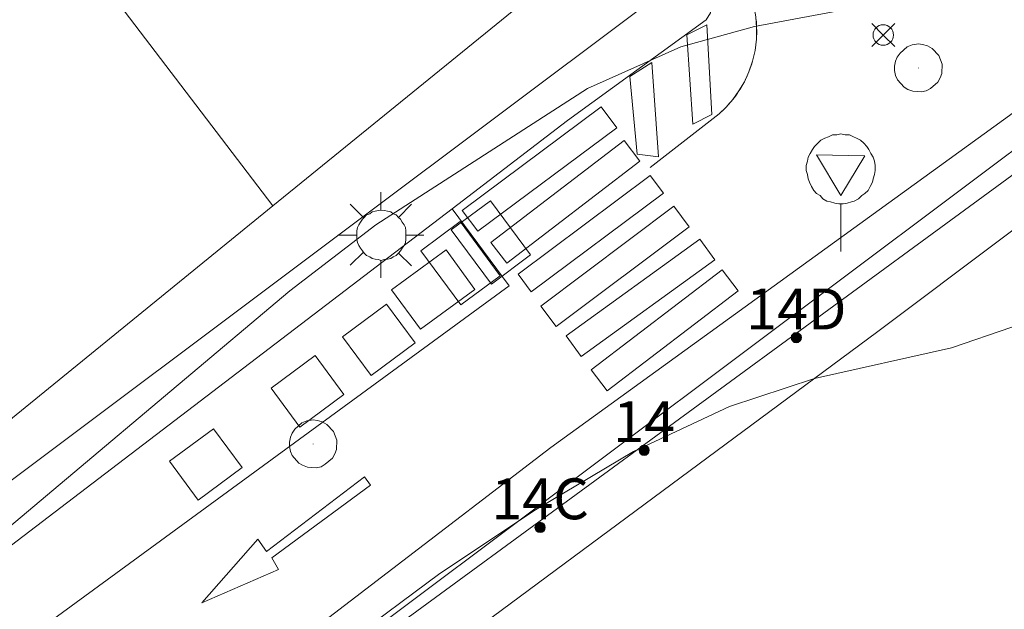
# Model space of a CAD drawing. Units: millimetres. Extents: x 422999 to 424003, y 4490499 to 4491003.
# Drawn here: x 423797 to 423821, y 4490727 to 4490742 of the extents above; entities that cross this region are included whole.
import ezdxf

# ---------------------------------------------------------------- set-up
doc = ezdxf.new("R2010")
doc.units = ezdxf.units.MM
doc.header["$MEASUREMENT"] = 0
for name, color, linetype, lineweight in [('1', 7, 'Continuous', 9), ('f022001p_portal', 7, 'Continuous', 9), ('f022001p_portal_texto', 7, 'Continuous', 9), ('f031026l_pinturavial', 253, 'Continuous', 9), ('f050002l_curvanivel_cgn', 23, 'Continuous', 9), ('f050008p_puntocotaterreno', 7, 'Continuous', 9), ('f070045l_muro_tap', 11, 'MURO2', 9), ('f070047l_seto', 91, 'Continuous', 9), ('f070058l_elementoconstruido_bordillo', 30, 'Continuous', 9), ('f070069l_pistadeportiva', 7, 'Continuous', 9), ('f070069s_pistadeportiva', 7, 'Continuous', 9), ('f081055p_farola', 7, 'Continuous', 9), ('f081065p_registro_circular', 7, 'Continuous', 9), ('f081068p_senal', 7, 'Continuous', 9)]:
    doc.layers.add(name, color=color, linetype=linetype, lineweight=lineweight)
doc.layers.add('f081053p_contenedorresiduos', color=7, linetype='Continuous', lineweight=9, true_color=0x636466)
doc.layers.add('f081053s_contenedorresiduos', color=7, linetype='Continuous', lineweight=9, true_color=0x636466)
doc.styles.get("Standard").update_dxf_attribs({"font": 'arial.ttf'})
doc.linetypes.add('MURO2', pattern='A,3.1e-05,[1,muro2.shx,S=1,R=0,X=0,Y=0],-3.058844', length=3.058875)

# ---------------------------------------------------------------- blocks, each defined once
blk = doc.blocks.new('punto_cota')
at = {"layer": 'f050008p_puntocotaterreno'}
for points in [[(0, 0), (-0.283, 0.283)], [(0, 0), (0.283, 0.283)], [(0, 0), (-0.283, -0.283)], [(0, 0), (0.283, -0.283)]]:
    blk.add_lwpolyline(points, dxfattribs=at)
blk.add_circle((0, 0), 0.25, dxfattribs=at)
blk = doc.blocks.new('contenedor_residuos')
at = {"layer": 'f081053p_contenedorresiduos'}
blk.add_lwpolyline([(-1.647, 1.194), (1.647, 1.194), (1.647, -1.194), (-1.647, -1.194)], close=True, dxfattribs=at)
blk = doc.blocks.new('farola')
at = {"layer": '1'}
for points in [[(0, 1.05, 0), (0, 0.6, 0)], [(-0.75, 0.75, 0), (-0.42, 0.42, 0)], [(0.75, 0.75, 0), (0.43, 0.43, 0)], [(0.01, 0.61, 0), (0.09, 0.6, 0), (0.16, 0.58, 0), (0.24, 0.57, 0), (0.3, 0.52, 0), (0.37, 0.49, 0), (0.43, 0.43, 0), (0.48, 0.39, 0), (0.52, 0.31, 0), (0.57, 0.25, 0), (0.6, 0.18, 0), (0.61, 0.1, 0), (0.61, 0.03, 0), (0.61, -0.03, 0), (0.61, -0.11, 0), (0.6, -0.18, 0), (0.57, -0.26, 0), (0.52, -0.32, 0), (0.48, -0.39, 0), (0.43, -0.44, 0), (0.37, -0.5, 0), (0.3, -0.53, 0), (0.24, -0.57, 0), (0.16, -0.59, 0), (0.09, -0.6, 0), (0, -0.62, 0), (-0.06, -0.6, 0), (-0.14, -0.59, 0), (-0.21, -0.57, 0), (-0.27, -0.53, 0), (-0.35, -0.5, 0), (-0.41, -0.44, 0), (-0.45, -0.39, 0), (-0.5, -0.32, 0), (-0.54, -0.26, 0), (-0.57, -0.18, 0), (-0.59, -0.11, 0), (-0.59, -0.03, 0), (-0.59, 0.03, 0), (-0.59, 0.1, 0), (-0.57, 0.18, 0), (-0.54, 0.25, 0), (-0.5, 0.31, 0), (-0.45, 0.39, 0), (-0.41, 0.43, 0), (-0.35, 0.49, 0), (-0.27, 0.52, 0), (-0.21, 0.57, 0), (-0.14, 0.58, 0), (-0.06, 0.6, 0), (0.01, 0.61, 0)], [(-1.05, 0, 0), (-0.59, 0, 0)], [(1.05, 0, 0), (0.61, 0, 0)], [(-0.75, -0.74, 0), (-0.42, -0.41, 0)], [(0.75, -0.75, 0), (0.43, -0.44, 0)], [(0, -1.05, 0), (0, -0.62, 0)]]:
    blk.add_polyline3d(points, dxfattribs=at)
blk = doc.blocks.new('B129')
at = {"layer": 'f081065p_registro_circular'}
for points in [[(0, 0.591, 0), (0.102, 0.575, 0), (0.22, 0.543, 0), (0.331, 0.48, 0), (0.496, 0.307, 0), (0.575, 0.094, 0), (0.567, -0.134, 0), (0.528, -0.236, 0), (0.472, -0.346, 0), (0.291, -0.496, 0), (0.189, -0.559, 0), (0.071, -0.583, 0), (-0.142, -0.567, 0), (-0.26, -0.52, 0), (-0.354, -0.465, 0), (-0.512, -0.283, 0), (-0.559, -0.181, 0), (-0.583, -0.063, 0), (-0.583, 0.047, 0), (-0.559, 0.165, 0), (-0.52, 0.268, 0), (-0.449, 0.362, 0), (-0.276, 0.52, 0), (-0.157, 0.567, 0), (0, 0.591, 0)], [(0, 0.008, 0), (0, 0, 0), (0, 0.008, 0)]]:
    blk.add_polyline3d(points, dxfattribs=at)
blk = doc.blocks.new('señal')
at = {"layer": 'f081068p_senal'}
for points in [[(0, 2.869, 0), (0.102, 2.852, 0), (0.205, 2.852, 0), (0.307, 2.8, 0), (0.376, 2.766, 0), (0.478, 2.715, 0), (0.563, 2.647, 0), (0.632, 2.561, 0), (0.683, 2.493, 0), (0.734, 2.391, 0), (0.785, 2.305, 0), (0.82, 2.203, 0), (0.837, 2.1, 0), (0.837, 1.981, 0), (0.82, 1.878, 0), (0.785, 1.776, 0), (0.768, 1.69, 0), (0.717, 1.588, 0), (0.666, 1.486, 0), (0.581, 1.417, 0), (0.512, 1.366, 0), (0.427, 1.281, 0), (0.324, 1.229, 0), (0.256, 1.212, 0), (0.154, 1.178, 0), (0.051, 1.161, 0), (-0.051, 1.161, 0), (-0.154, 1.178, 0), (-0.256, 1.212, 0), (-0.342, 1.229, 0), (-0.444, 1.281, 0), (-0.512, 1.366, 0), (-0.598, 1.417, 0), (-0.666, 1.486, 0), (-0.717, 1.588, 0), (-0.768, 1.69, 0), (-0.803, 1.776, 0), (-0.82, 1.878, 0), (-0.854, 1.981, 0), (-0.854, 2.1, 0), (-0.82, 2.203, 0), (-0.803, 2.305, 0), (-0.751, 2.391, 0), (-0.7, 2.493, 0), (-0.649, 2.561, 0), (-0.563, 2.647, 0), (-0.495, 2.715, 0), (-0.393, 2.766, 0), (-0.307, 2.8, 0), (-0.205, 2.852, 0), (-0.102, 2.852, 0), (0, 2.869, 0)], [(0, 1.366, 0), (-0.598, 2.356, 0), (0.581, 2.339, 0), (0, 1.366, 0)], [(0, 1.161, 0), (0, 0, 0)]]:
    blk.add_polyline3d(points, dxfattribs=at)
blk = doc.blocks.new('portal_catastro')
at = {"layer": 'f022001p_portal'}
h = blk.add_hatch(color=256, dxfattribs=at)
h.dxf.hatch_style = 1
edge = h.paths.add_edge_path()
edge.add_arc((0, 0), 0.125, 0, 360)
blk.add_circle((0, 0), 0.125, dxfattribs=at)

msp = doc.modelspace()

# ---------------------------------------------------------------- linework, layer by layer
at = {"layer": 'f031026l_pinturavial'}
for points in [[(423811.925, 4490738.124, 757.049), (423813.61, 4490739.44, 757.049), (423813.784, 4490739.605, 757.062), (423813.947, 4490739.791, 757.075), (423814.096, 4490739.998, 757.089), (423814.228, 4490740.223, 757.103), (423814.339, 4490740.466, 757.118), (423814.427, 4490740.722, 757.132), (423814.488, 4490740.988, 757.146), (423814.522, 4490741.261, 757.16), (423814.528, 4490741.536, 757.173), (423814.506, 4490741.809, 757.184), (423814.457, 4490742.076, 757.195), (423814.382, 4490742.332, 757.204), (423814.284, 4490742.574, 757.213), (423814.166, 4490742.8, 757.219), (423814.032, 4490743.009, 757.225), (423813.884, 4490743.197, 757.229)], [(423811.925, 4490738.124, 757.049), (423813.61, 4490739.44, 757.049), (423813.655, 4490739.479, 757.052), (423813.698, 4490739.52, 757.055), (423813.742, 4490739.562, 757.058), (423813.784, 4490739.605, 757.062), (423813.826, 4490739.65, 757.065), (423813.867, 4490739.696, 757.068), (423813.908, 4490739.743, 757.072), (423813.947, 4490739.791, 757.075), (423813.986, 4490739.841, 757.079), (423814.024, 4490739.892, 757.082), (423814.061, 4490739.944, 757.086), (423814.096, 4490739.998, 757.089), (423814.131, 4490740.052, 757.093), (423814.165, 4490740.108, 757.096), (423814.197, 4490740.165, 757.1), (423814.228, 4490740.223, 757.103), (423814.258, 4490740.282, 757.107), (423814.287, 4490740.342, 757.111), (423814.314, 4490740.404, 757.114), (423814.339, 4490740.466, 757.118), (423814.363, 4490740.528, 757.121), (423814.386, 4490740.592, 757.125), (423814.407, 4490740.657, 757.129), (423814.427, 4490740.722, 757.132), (423814.445, 4490740.788, 757.136), (423814.461, 4490740.854, 757.139), (423814.476, 4490740.921, 757.143), (423814.488, 4490740.988, 757.146), (423814.5, 4490741.056, 757.15), (423814.509, 4490741.124, 757.153), (423814.517, 4490741.193, 757.156), (423814.522, 4490741.261, 757.16), (423814.527, 4490741.33, 757.163), (423814.529, 4490741.399, 757.166), (423814.53, 4490741.468, 757.169), (423814.528, 4490741.536, 757.173), (423814.525, 4490741.605, 757.176), (423814.521, 4490741.673, 757.179), (423814.514, 4490741.741, 757.181)], [(423812.964, 4490739.183, 757.049), (423812.824, 4490741.366, 757.156), (423813.308, 4490741.61, 757.181), (423813.434, 4490739.42, 757.049), (423812.964, 4490739.183, 757.049)], [(423811.61, 4490738.452, 757.049), (423811.427, 4490740.349, 757.049), (423811.965, 4490740.691, 757.049), (423812.127, 4490738.385, 757.049), (423811.61, 4490738.452, 757.049)], [(423811.106, 4490739.099, 757.049), (423807.71, 4490736.57, 757.049), (423807.331, 4490737.078, 757.049), (423810.727, 4490739.608, 757.049), (423811.106, 4490739.099, 757.049)], [(423811.675, 4490738.278, 757.049), (423808.418, 4490735.793, 757.049), (423808.033, 4490736.298, 757.049), (423811.29, 4490738.783, 757.049), (423811.675, 4490738.278, 757.049)], [(423812.249, 4490737.501, 757.049), (423809.019, 4490735.09, 757.049), (423808.696, 4490735.522, 757.049), (423811.926, 4490737.933, 757.049), (423812.249, 4490737.501, 757.049)], [(423812.879, 4490736.68, 757.049), (423809.623, 4490734.239, 757.049), (423809.248, 4490734.739, 757.049), (423812.504, 4490737.181, 757.049), (423812.879, 4490736.68, 757.049)], [(423813.504, 4490735.871, 757.049), (423810.239, 4490733.51, 757.049), (423809.871, 4490734.019, 757.049), (423813.136, 4490736.379, 757.049), (423813.504, 4490735.871, 757.049)], [(423814.077, 4490735.116, 757.049), (423810.876, 4490732.669, 757.049), (423810.485, 4490733.181, 757.049), (423813.686, 4490735.627, 757.049), (423814.077, 4490735.116, 757.049)], [(423800.965, 4490727.496, 0), (423802.336, 4490729.048, 0), (423802.546, 4490728.75, 0), (423804.943, 4490730.568, 0), (423805.085, 4490730.364, 0), (423802.677, 4490728.59, 0), (423802.842, 4490728.309, 0), (423800.965, 4490727.496, 0)]]:
    msp.add_polyline3d(points, dxfattribs=at)
at = {"layer": 'f050002l_curvanivel_cgn'}
for points in [[(423794.915, 4490728.229, 757), (423803.119, 4490735.112, 757), (423805.215, 4490736.723, 757), (423810.39, 4490740.056, 757), (423812.674, 4490741.078, 757), (423814.474, 4490741.573, 757), (423817.228, 4490742.082, 757), (423820.564, 4490742.548, 757), (423822.022, 4490742.641, 757), (423823.819, 4490742.541, 757), (423824.618, 4490742.601, 757), (423825.94, 4490742.981, 757), (423827.213, 4490743.539, 757), (423828.403, 4490744.177, 757), (423832.487, 4490746.773, 757), (423837.89, 4490749.808, 757), (423840.084, 4490751.23, 757), (423841.962, 4490752.759, 757), (423844.942, 4490755.733, 757), (423846.183, 4490756.673, 757), (423848.148, 4490757.751, 757), (423851.719, 4490759.027, 757), (423852.365, 4490759.365, 757), (423852.736, 4490759.611, 757)], [(423804.523, 4490726.529, 756), (423806.781, 4490728.209, 756), (423809.118, 4490729.766, 756), (423811.518, 4490731.189, 756), (423813.86, 4490732.29, 756), (423815.942, 4490732.973, 756), (423819.289, 4490733.72, 756), (423820.762, 4490734.227, 756)]]:
    msp.add_polyline3d(points, dxfattribs=at)
at = {"layer": 'f070045l_muro_tap'}
for points in [[(423779.376, 4490783.382, 762.226), (423780.306, 4490784.012, 762.226), (423790.795, 4490770.192, 761.279), (423797.435, 4490761.312, 759.798), (423803.215, 4490753.772, 760.666), (423807.545, 4490747.701, 758.55), (423811.665, 4490741.991, 757.671), (423804.771, 4490736.827, 757.64), (423794.993, 4490729.501, 757.847)], [(423790.344, 4490712.406, 322.187), (423789.754, 4490715.247, 757.296), (423822.925, 4490739.511, 757.162), (423843.565, 4490754.441, 757.516)]]:
    msp.add_polyline3d(points, dxfattribs=at)
at = {"layer": 'f070047l_seto'}
msp.add_polyline3d([(423800.492, 4490723.341, 756.677), (423838.253, 4490751.62, 757.516), (423839.255, 4490750.456, 757.516), (423817.454, 4490734.099, 756.468), (423801.336, 4490722.164, 756.677), (423800.492, 4490723.341, 756.677)], dxfattribs=at)
at = {"layer": 'f070058l_elementoconstruido_bordillo'}
for points in [[(423779.652, 4490789.239, 762.63), (423798.338, 4490763.5, 759.65), (423812.984, 4490743.703, 757.1), (423813.375, 4490743.216, 757.08), (423813.5, 4490742.888, 757.03), (423813.524, 4490742.573, 757.03), (423813.501, 4490742.309, 757.03), (423813.401, 4490741.907, 757.05), (423813.297, 4490741.733, 757.01), (423809.906, 4490739.272, 756.82), (423807.082, 4490737.119, 756.84), (423791.349, 4490725.123, 757.05)], [(423888.376, 4490786.341, 753.6), (423885.554, 4490785.104, 753.84), (423879.889, 4490781.305, 754.64), (423865.272, 4490771.689, 756.38), (423850.298, 4490761.321, 757.13), (423849.543, 4490760.773, 757.23), (423844.258, 4490756.944, 757.42), (423839.048, 4490753.168, 757.68), (423832.511, 4490748.103, 757.37), (423821.419, 4490739.911, 756.92), (423809.495, 4490731.284, 756.56), (423797.492, 4490722.102, 756.73)], [(423807.082, 4490737.119, 756.84), (423808.476, 4490735.238, 756.74), (423789.909, 4490721.671, 757.17), (423760.004, 4490699.273, 762.06), (423758.534, 4490698.172, 761.53), (423756.501, 4490696.657, 762.73), (423752.797, 4490693.897, 763.57), (423732.977, 4490679.128, 765.73), (423731.626, 4490678.121, 765.85), (423730.671, 4490677.411, 765.92), (423710.394, 4490662.32, 766.09), (423708.294, 4490660.757, 766), (423705.878, 4490658.959, 765.96), (423703.579, 4490657.247, 766), (423693.741, 4490649.902, 765.4), (423689.071, 4490646.415, 765.25), (423672.082, 4490633.729, 764.24), (423663.467, 4490627.408, 763.92), (423655.091, 4490621.261, 763.92), (423653.428, 4490623.444, 764.01)]]:
    msp.add_polyline3d(points, dxfattribs=at)
at = {"layer": 'f070069l_pistadeportiva'}
msp.add_line((423796.908, 4490744.78, 760.655), (423802.702, 4490737.191, 757.757), dxfattribs=at)
at = {"layer": 'f070069s_pistadeportiva'}
msp.add_polyline3d([(423804.049, 4490750.589, 760.666), (423810.069, 4490743.179, 757.671), (423802.702, 4490737.191, 757.757), (423795.059, 4490730.979, 757.847), (423789.039, 4490738.379, 760.642), (423791.62, 4490740.479, 760.646), (423794.182, 4490742.562, 760.65), (423796.908, 4490744.78, 760.655), (423799.425, 4490746.827, 760.659), (423801.914, 4490748.852, 760.663)], close=True, dxfattribs=at)
at = {"layer": 'f081053s_contenedorresiduos'}
for points in [[(423805.107, 4490733.043, 757.363), (423804.403, 4490733.991, 757.363), (423805.477, 4490734.789, 757.363), (423806.181, 4490733.84, 757.363)], [(423803.363, 4490731.787, 757.39), (423802.659, 4490732.736, 757.39), (423803.733, 4490733.533, 757.39), (423804.437, 4490732.584, 757.39)], [(423800.876, 4490730.001, 757.39), (423800.172, 4490730.95, 757.39), (423801.246, 4490731.747, 757.39), (423801.95, 4490730.799, 757.39)]]:
    msp.add_polyline3d(points, close=True, dxfattribs=at)

# ---------------------------------------------------------------- block references
at = {"layer": 'f022001p_portal'}
for p in [(423815.497, 4490733.971), (423811.778, 4490731.218), (423809.234, 4490729.334)]:
    msp.add_blockref('portal_catastro', p, dxfattribs=at)
at = {"layer": 'f050008p_puntocotaterreno'}
msp.add_blockref('punto_cota', (423817.623, 4490741.364, 756.837), dxfattribs=at)
at = {"layer": 'f081053p_contenedorresiduos', "xscale": 0.5, "yscale": 0.5, "zscale": 0.5}
for p, rotation in [((423808.033, 4490736.298, 757.049), 126.54966), ((423807.288, 4490735.788, 757.323), 306.54966), ((423806.621, 4490735.146, 757.328), 216.15575)]:
    msp.add_blockref('contenedor_residuos', p, dxfattribs=dict(at, rotation=rotation))
at = {"layer": 'f081055p_farola'}
msp.add_blockref('farola', (423805.342, 4490736.478, 757.64), dxfattribs=at)
at = {"layer": 'f081065p_registro_circular'}
for p in [(423818.484, 4490740.556, 757.162), (423803.689, 4490731.372, 757.64)]:
    msp.add_blockref('B129', p, dxfattribs=at)
at = {"layer": 'f081068p_senal'}
msp.add_blockref('señal', (423816.589, 4490736.077, 756.729), dxfattribs=at)

# ---------------------------------------------------------------- texts
at = {"layer": 'f022001p_portal_texto', "char_height": 1, "attachment_point": 8}
for s, insert, width in [('{\\fTrebuchet MS|b0|i0;14D}', (423815.497, 4490734.171), 3), ('{\\fTrebuchet MS|b0|i0;14}', (423811.778, 4490731.418), 2), ('{\\fTrebuchet MS|b0|i0;14C}', (423809.234, 4490729.534), 3)]:
    msp.add_mtext(s, dxfattribs=dict(at, insert=insert, width=width))

doc.saveas('drawing.dxf')
